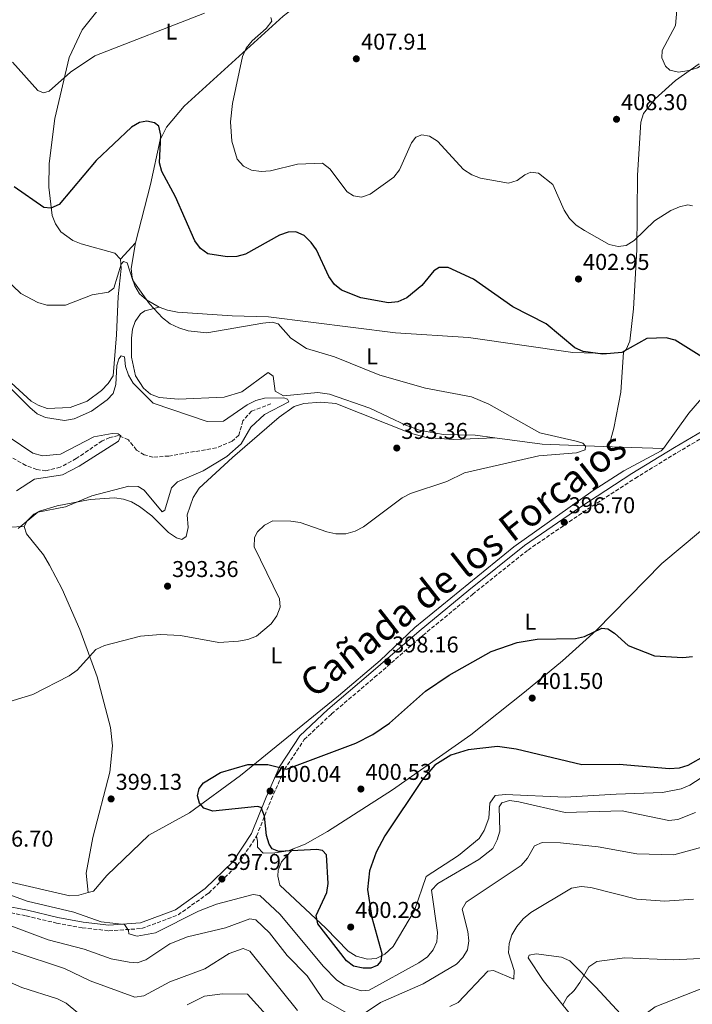
# Model space of a CAD drawing. Units: metres. Extents: x 615108 to 618583, y 4678488 to 4680855.
# Drawn here: x 616020 to 616315, y 4679659 to 4680090 of the extents above; entities that cross this region are included whole.
import ezdxf
from ezdxf.enums import TextEntityAlignment as Align

# ---------------------------------------------------------------- set-up
doc = ezdxf.new("R2010")
doc.units = ezdxf.units.M
doc.header["$MEASUREMENT"] = 0
doc.linetypes.add('DGN Style 3', pattern=[2.435890702152634, 1.739921930109024, -0.6959687720436097])
doc.linetypes.add('DGN Style 5', pattern=[1.217945351076317, 0.5219765790327072, -0.6959687720436097])
for name, color, linetype, lineweight in [('Camino', 7, 'DGN Style 3', 0), ('Cota de punto acotado terreno', 7, 'Continuous', 0), ('Curva de nivel directora', 30, 'Continuous', 30), ('Curva de nivel intermedia', 30, 'Continuous', 0), ('Etiqueta de uso rústico', 92, 'Continuous', 0), ('Línea de cambio de uso (parcela vista)', 92, 'Continuous', 0), ('Margen derecho', 7, 'Continuous', 0), ('Punto acotado terreno (símbolo)', 7, 'Continuous', 0), ('Texto de Cañada', 51, 'Continuous', 0), ('Vaguada', 142, 'DGN Style 3', 13), ('Vaguada no vista', 142, 'DGN Style 5', 0)]:
    doc.layers.add(name, color=color, linetype=linetype, lineweight=lineweight)
doc.styles.add('Style-Arial', font='arial.ttf')

# ---------------------------------------------------------------- blocks, each defined once
blk = doc.blocks.new('5PATER')
at = {"layer": 'Vaguada no vista', "linetype": 'Continuous', "lineweight": 0}
h = blk.add_hatch(color=51, dxfattribs=at)
edge = h.paths.add_edge_path()
edge.add_ellipse((0, 0), major_axis=(-0.1095731443231308, -0.1110710700762829), ratio=0.9994222409660317, start_angle=0, end_angle=360)

msp = doc.modelspace()

# ---------------------------------------------------------------- linework, layer by layer
at = {"layer": 'Camino', "color": 7, "linetype": 'DGN Style 3', "lineweight": 0}
msp.add_polyline3d([(616001.9699999981, 4679701.32, 389.9100000000036), (616023.0899999985, 4679697.31, 391.8600000000006), (616036.3899999999, 4679694.13, 393.070000000007), (616047.6700000009, 4679692.050000001, 393.3099999999977), (616059.2800000004, 4679690.77, 393.800000000003), (616073.6900000006, 4679691.720000001, 394.5299999999989), (616089.6700000021, 4679697.710000004, 395.7400000000054), (616103.1299999979, 4679707.300000002, 396.9600000000063), (616115.6000000002, 4679719.330000003, 398.8999999999942), (616124.0899999995, 4679732.260000002, 399.3899999999995), (616130.5500000013, 4679748.359999999, 399.8699999999955), (616136.329999997, 4679761.399999999, 399.8699999999955), (616144.9699999985, 4679774.550000001, 399.3899999999995), (616157.0199999983, 4679785.820000002, 399.1399999999995), (616175.8799999986, 4679801.850000001, 398.6600000000037), (616197.1000000016, 4679820.230000001, 397.6900000000023), (616218.8000000007, 4679838.170000004, 397.4400000000024), (616243.170000001, 4679857.66, 397.1999999999971), (616267.2600000018, 4679874.170000004, 396.9600000000063), (616290.0899999996, 4679889.06, 396.9600000000063), (616308.6299999983, 4679900.399999999, 397.4400000000024), (616323.6499999987, 4679909.190000001, 397.9299999999931)], dxfattribs=at)
at = {"layer": 'Curva de nivel directora', "color": 30, "linetype": 'Continuous', "lineweight": 30, "elevation": 400, "flags": 128}
for points in [[(616181.9400000004, 4679966.000000001), (616169.8199999991, 4679968.180000001), (616161.3599999989, 4679971.480000001), (616158.3100000002, 4679974.060000001), (616155.7399999996, 4679977.51), (616150.3799999997, 4679989.289999999), (616148.0199999993, 4679992.510000001), (616144.9699999985, 4679995.51), (616141.3299999994, 4679997.190000001), (616137.9800000011, 4679997.039999999), (616134.2300000006, 4679995.619999999), (616119.2699999983, 4679987.28), (616115.3900000001, 4679986.320000002), (616111.1999999991, 4679986.230000001), (616102.7199999989, 4679987.52), (616099.5000000002, 4679989.810000001), (616097.0399999993, 4679993.120000001), (616088.5799999991, 4680012.460000002), (616082.5199999996, 4680023.550000001), (616081.4899999991, 4680027.430000001), (616082.0799999993, 4680039.550000002), (616081.1899999996, 4680043.45), (616079.3700000001, 4680044.940000001), (616076.0099999985, 4680045.689999999), (616072.7800000008, 4680045.02), (616069.3200000008, 4680043.01), (616053.7599999995, 4680028.440000001), (616037.5199999987, 4680009.170000002), (616033.8099999982, 4680007.530000002), (616030.8299999988, 4680007.730000002), (616017.7999999998, 4680016.880000001)], [(616325.3099999994, 4679938.710000002), (616307.7299999997, 4679949.680000001), (616303.8099999991, 4679950.699999999), (616295.329999999, 4679950.410000001), (616284.2499999991, 4679944.270000001), (616275.9299999997, 4679943.460000002), (616267.3699999991, 4679944.730000001), (616263.6999999988, 4679946.32), (616251.1100000005, 4679956.780000002), (616236.5700000004, 4679964.180000001), (616219.2900000003, 4679976.380000002), (616208.1799999992, 4679981.510000001), (616204.1699999992, 4679981.490000002), (616201.8400000002, 4679980.070000002), (616196.5499999997, 4679973.550000002), (616190.0099999994, 4679968.220000001), (616186.0499999986, 4679966.420000002), (616181.9400000004, 4679966.000000001)], [(616176.5, 4679725.2), (616173.6199999988, 4679717.030000002), (616172.7899999997, 4679708.850000001), (616174.589999999, 4679696.630000001), (616179.0300000003, 4679680.74), (616178.6300000001, 4679677.49), (616177.0199999985, 4679675.550000001), (616174.2499999992, 4679674.300000001), (616170.8699999995, 4679674.33), (616166.6299999994, 4679675.270000001), (616163.5699999996, 4679677.52), (616150.9599999986, 4679693.74), (616150.2000000009, 4679697.470000001), (616154.9199999992, 4679707.480000001), (616155.4899999994, 4679711.539999999), (616154.8299999998, 4679724.010000002), (616152.9700000002, 4679725.980000001), (616150.5899999997, 4679726.440000001), (616133.8499999982, 4679725.490000002), (616130.9600000004, 4679726.730000001), (616129.6500000006, 4679728.779999999), (616128.3899999999, 4679732.580000001), (616127.5199999983, 4679740.949999999), (616126.1500000004, 4679744.79), (616124.5299999998, 4679745.240000002), (616104.9299999995, 4679743.25), (616100.9399999997, 4679744.550000001), (616099.0599999998, 4679746.720000001), (616098.2399999995, 4679749.939999999), (616098.899999999, 4679753.150000001), (616100.8700000005, 4679755.680000001), (616108.2399999998, 4679760.140000001), (616120.2499999994, 4679763.570000002), (616129.0000000001, 4679763.660000001), (616137.2900000004, 4679761.550000002), (616167.6699999988, 4679773.050000002), (616175.1599999989, 4679776.740000002), (616182.4199999988, 4679781.690000001), (616198.1299999999, 4679795.79), (616208.5999999995, 4679802.760000002), (616226.9999999994, 4679813.220000002), (616238.41, 4679817.180000001), (616247.1600000008, 4679818.630000001), (616263.9899999994, 4679818.930000001), (616267.9099999999, 4679819.710000001), (616275.5299999998, 4679823.470000001), (616278.1600000005, 4679823.080000001), (616281.0999999997, 4679821.180000001), (616287.1300000002, 4679815.820000002), (616298.6500000004, 4679811.230000001), (616311.0499999989, 4679810.5), (616315.3099999991, 4679810.930000001)], [(616320.9399999996, 4679767.539999999), (616313.1999999991, 4679763.260000002), (616309.3999999993, 4679762.01), (616305.1599999992, 4679761.680000001), (616283.2099999997, 4679763.680000001), (616266.7299999997, 4679763.560000001), (616237.9499999996, 4679770.34), (616229.78, 4679771.59), (616216.979999999, 4679770.080000001), (616209.2799999989, 4679767.74), (616202.2800000005, 4679763.320000002), (616196.9000000005, 4679757.130000004), (616180.4200000005, 4679732.34), (616176.5, 4679725.2)]]:
    msp.add_lwpolyline(points, dxfattribs=at)
at = {"layer": 'Curva de nivel intermedia', "color": 30, "linetype": 'Continuous', "lineweight": 0, "flags": 128}
for points, elevation in [([(616309.2000000004, 4680067.08), (616305.3100000012, 4680067.949999998), (616303.5099999997, 4680069.77), (616301.8100000009, 4680073.399999999), (616302.03, 4680076.609999999), (616307.8400000016, 4680087.619999999), (616310.3899999995, 4680116.369999998)], 410.0000000000001), ([(616101.2000000011, 4680092.92), (616053.1100000013, 4680074.329999999), (616042.5099999999, 4680067.039999999), (616033.1100000008, 4680058.71), (616030.6000000008, 4680058.079999999), (616028.1900000012, 4680059.05), (616017.0100000009, 4680071.430000001)], 405.0000000000001), ([(616222.3700000005, 4680020.619999998), (616218.5400000014, 4680022.100000001), (616214.8600000001, 4680024.509999999), (616203.53, 4680036.930000001), (616200.0099999995, 4680039.099999999), (616196.6600000013, 4680039.59), (616194.0300000005, 4680038.550000001), (616192.0400000013, 4680036.17), (616186.7500000005, 4680024.289999999), (616184.2699999994, 4680021.149999999), (616173.9200000007, 4680013.640000001), (616170.1299999997, 4680012.34), (616166.5700000012, 4680012.849999999), (616163.7999999997, 4680014.71), (616156.2900000017, 4680024.730000001), (616152.9600000012, 4680027.210000002), (616142.1100000017, 4680026.850000001), (616130.2100000017, 4680023.869999997), (616126.0499999997, 4680023.550000001), (616121.9300000003, 4680024.09), (616118.3899999997, 4680025.949999998), (616115.6300000015, 4680029.039999999), (616113.1900000006, 4680036.91), (616112.6100000017, 4680045.34), (616113.5100000004, 4680053.33), (616117.9699999995, 4680073.96), (616119.6000000013, 4680077.619999999), (616122.1100000013, 4680080.769999999), (616128.2900000016, 4680086.180000001), (616130.8399999996, 4680089.41), (616130.3700000005, 4680091.119999997)], 405.0000000000001), ([(616353.2000000001, 4680091.939999998), (616353.9700000011, 4680088.009999999), (616353.5800000001, 4680083.8), (616351.7400000005, 4680080.050000002), (616348.8800000015, 4680077.250000001), (616345.4700000007, 4680075.909999999), (616328.6199999996, 4680074.49), (616324.7800000019, 4680073.380000002), (616317.5700000012, 4680068.989999999), (616313.6799999997, 4680067.769999999), (616309.2000000004, 4680067.08)], 410.0000000000001), ([(616315.26, 4680008.519999999), (616313.2000000014, 4680008.900000001), (616309.6699999998, 4680008.15), (616305.8000000007, 4680006.470000002), (616298.7000000018, 4680001.970000001), (616289.6700000018, 4679993.25), (616286.2499999995, 4679991.189999999), (616282.7000000002, 4679990.7), (616278.8100000009, 4679991.520000001), (616267.9400000012, 4679997.640000001), (616264.2599999999, 4680000.099999999), (616261.4000000011, 4680002.899999999), (616259.0300000019, 4680006.55), (616254.0200000005, 4680017.899999999), (616247.7000000017, 4680022.8), (616244.3500000011, 4680023.289999999), (616241.7200000003, 4680022.100000001), (616238.4200000013, 4680019.580000001), (616234.6100000002, 4680018.409999999), (616222.3700000005, 4680020.619999998)], 405.0000000000001), ([(616082.8400000014, 4679959.390000001), (616077.1300000006, 4679965.619999999), (616069.8700000006, 4679975.749999999), (616067.3000000002, 4679983.579999999), (616065.7300000011, 4679984.090000001), (616064.740000001, 4679982.949999998), (616061.4800000021, 4679972.420000001), (616059.22, 4679970.689999999), (616051.9400000002, 4679969.550000001), (616040.2400000012, 4679965), (616032.140000001, 4679964.939999999), (616028.2200000003, 4679966.189999999), (616020.6900000023, 4679970.029999999), (616002.4100000006, 4679987.510000001)], 395.0000000000001), ([(616013.9800000022, 4679790.609999998), (616025.9100000013, 4679794.38), (616041.8900000006, 4679802.46), (616045.4000000021, 4679804.939999999), (616053.6100000021, 4679813.98), (616057.4400000009, 4679815.84), (616073.1900000023, 4679819.960000001), (616082.0200000011, 4679820.59), (616090.7699999996, 4679820.12), (616107.5600000003, 4679817.16), (616116.2300000006, 4679817.730000001), (616120.3200000009, 4679818.460000001), (616124.0500000014, 4679819.890000001), (616130.4800000021, 4679825.369999998), (616133.01, 4679828.84), (616134.4100000015, 4679832.599999999), (616134.1000000008, 4679836.269999999), (616123.0999999993, 4679859.019999999), (616123.1399999994, 4679863.109999999), (616124.5499999999, 4679865.65), (616127.5700000018, 4679868.609999999), (616131.28, 4679870.439999999), (616139.0899999997, 4679870.329999999), (616143.2800000008, 4679869.649999999), (616154.9800000018, 4679865.619999999), (616158.9200000003, 4679864.81), (616163.2600000009, 4679864.789999997), (616167.3200000002, 4679865.92), (616171.0700000008, 4679867.81), (616187.9199999995, 4679880.480000001), (616191.5700000018, 4679882.449999998), (616207.5399999999, 4679887.709999999), (616215.3200000006, 4679891.489999999), (616247.9400000009, 4679898.970000001), (616264.4499999998, 4679900.26), (616268.2100000017, 4679901.59), (616268.4400000019, 4679903.13), (616267.1800000012, 4679904.480000001), (616264.2599999999, 4679905.359999998), (616248.3000000007, 4679909.050000001), (616225.9800000002, 4679921.559999999), (616218.3300000014, 4679924.739999999), (616198.140000001, 4679928.640000001), (616178.2200000011, 4679934.36), (616158.2200000007, 4679942.279999999), (616145.9800000008, 4679946.01), (616139.0899999997, 4679950.560000001), (616133.6500000015, 4679956.77), (616130.8900000011, 4679957.499999999), (616126.9100000003, 4679957.149999999), (616102.3000000009, 4679952.91), (616094.1100000012, 4679953.689999999), (616089.9900000017, 4679955.09), (616086.2200000011, 4679956.819999999), (616082.8400000014, 4679959.390000001)], 395.0000000000001), ([(616019.5600000012, 4679867.13), (616028.1800000002, 4679874.23), (616040.2800000013, 4679876.560000001), (616051.910000001, 4679881.42), (616068.1100000015, 4679885.650000001), (616072.1100000005, 4679885.460000001), (616074.8700000008, 4679883.9), (616082.6400000004, 4679874.41), (616083.8099999992, 4679875.15), (616086.7400000019, 4679884.899999999), (616089.4300000007, 4679887.470000001), (616100.7000000007, 4679892.350000001), (616111.1100000021, 4679898.600000001), (616117.3000000013, 4679904.140000001), (616121.5300000003, 4679911.55), (616127.5600000008, 4679916.99), (616138.3200000008, 4679922.599999999), (616137.7300000007, 4679923.84), (616136.0099999997, 4679924.34), (616127.600000001, 4679924.189999999), (616123.7200000007, 4679923.189999999), (616119.9900000001, 4679921.239999999), (616109.5800000009, 4679914.069999999), (616102.490000001, 4679913.959999999), (616078.730000001, 4679921.99), (616069.9800000002, 4679930.8), (616067.9800000018, 4679934.26), (616066.69, 4679938.079999999), (616066.1900000017, 4679942.259999999), (616064.7499999999, 4679942.710000001), (616063.6600000013, 4679941.510000001), (616062.8800000013, 4679938.600000001), (616062.3200000002, 4679930.140000001), (616061.1900000015, 4679926.310000001), (616058.6299999999, 4679923.41), (616051.75, 4679918.470000001), (616044.060000001, 4679915.15), (616039.8200000009, 4679914.409999998), (616031.5100000005, 4679915.800000001), (616027.8499999993, 4679917.41), (616024.6799999997, 4679920.090000001), (615992.0100000004, 4679952.42)], 390), ([(616018.8100000002, 4679883.609999998), (616026.6600000003, 4679888.76), (616039.0000000006, 4679890.579999999), (616046.360000001, 4679894.350000001), (616063.4800000002, 4679905.339999998), (616064.6000000001, 4679907.71), (616063.4700000014, 4679908.51), (616060.7500000012, 4679908.789999999), (616052.7699999993, 4679907.33), (616038.1700000013, 4679899.690000001), (616030.1800000005, 4679898.900000001), (616025.9500000017, 4679900.060000001), (616015.5700000015, 4679907.180000001)], 385), ([(616316.6700000004, 4679742.539999999), (616308.8600000007, 4679739.479999999), (616304.8700000008, 4679739.07), (616284.5000000016, 4679743.27), (616259.49, 4679742.659999999), (616239.1100000018, 4679747.329999999), (616235.0500000005, 4679747.87), (616231.7400000002, 4679746.890000001), (616230.5800000002, 4679745.08), (616230.7700000001, 4679734.470000001), (616229.6500000004, 4679730.569999999)], 395.0000000000001), ([(616229.6500000004, 4679730.569999999), (616227.7500000005, 4679726.869999998), (616221.5999999992, 4679722.039999999), (616203.5999999993, 4679711.539999999), (616200.8500000001, 4679708.619999998), (616203.4400000006, 4679689.99), (616203.1900000003, 4679685.939999999), (616201.5899999999, 4679682.459999999), (616199.0700000008, 4679679.349999998), (616195.28, 4679676.639999999), (616173.4500000011, 4679664.730000001), (616170.0500000014, 4679664.46), (616162.6399999997, 4679666.88), (616159.2800000003, 4679669.039999999), (616153.2499999997, 4679675.210000001), (616134.5099999999, 4679697.890000002), (616125.5800000003, 4679706.239999999), (616122.6400000011, 4679706.710000001), (616106.520000001, 4679702.489999999), (616098.6300000007, 4679699.34), (616079.8399999996, 4679689.859999998), (616071.7300000003, 4679688.439999999), (616068.0800000003, 4679689.480000001), (616067.9400000017, 4679690.949999998), (616066.2300000017, 4679693.539999999), (616055.9900000002, 4679694.749999999), (616043.9800000006, 4679698.859999999), (616023.5300000008, 4679703.75), (616000.1100000007, 4679712.279999999)], 395.0000000000001), ([(616323.6300000009, 4679728.539999999), (616307.1300000006, 4679724.079999999), (616290.8300000017, 4679724.430000001), (616273.9699999995, 4679727.609999998), (616257.4200000003, 4679729.380000001), (616249.2999999998, 4679729.4), (616246.07, 4679727.960000001), (616242.99, 4679722.659999999), (616240.1, 4679719.4), (616216.0500000014, 4679703.26), (616214.3100000003, 4679700.289999999), (616216.7500000012, 4679690.390000001), (616217.1700000013, 4679686.390000002), (616216.5800000012, 4679682.439999999), (616214.6400000011, 4679679.02), (616211.8300000015, 4679676.17), (616197.1300000007, 4679667.449999998), (616178.5300000019, 4679659.259999998), (616171.2300000016, 4679654.509999999)], 390), ([(616315.7300000016, 4679704.579999999), (616303.2000000012, 4679703.800000001), (616290.8600000008, 4679704.579999999), (616270.7900000011, 4679709.74), (616266.4300000002, 4679710.100000001), (616262.2300000003, 4679709.51), (616244.4299999994, 4679698.699999998), (616241.0499999998, 4679696.019999998), (616238.2900000016, 4679692.569999999), (616236.1200000012, 4679689), (616234.9000000008, 4679685.15), (616234.6000000013, 4679681.159999998), (616237.1600000005, 4679673.3), (616236.9900000007, 4679669.609999999), (616227.9699999995, 4679673.3), (616225.5900000012, 4679672.989999999), (616212.5100000009, 4679659.259999998), (616208.8699999999, 4679657.58)], 385), ([(616153.3300000001, 4679660.619999999), (616146.3499999996, 4679670.990000002), (616137.5000000005, 4679679.9), (616129.8499999995, 4679689.859999998), (616123.8000000011, 4679695.54), (616121.120000001, 4679696.029999999), (616110.5100000007, 4679691.98), (616093.8200000006, 4679688.05), (616086.1100000015, 4679685.039999999), (616075.49, 4679678.05), (616071.7100000002, 4679676.730000001), (616068.2600000014, 4679677.019999999), (616060.2999999997, 4679678.529999998), (616048.5400000003, 4679682.660000001), (616032.6700000005, 4679686.850000001), (616009.1900000023, 4679695.58)], 390), ([(616101.4600000004, 4679674.140000001), (616086.0800000002, 4679668.42), (616074.6699999997, 4679662.31), (616070.7100000011, 4679661.689999998), (616051.1300000009, 4679668.82), (616039.9200000014, 4679674.180000001), (615995.6300000013, 4679688.850000001)], 385), ([(616142.0600000003, 4679655.850000001), (616121.120000001, 4679681.82), (616118.24, 4679682.96), (616112.1400000001, 4679680.819999998), (616101.4600000004, 4679674.140000001)], 385), ([(616355.6299999997, 4679685.210000001), (616351.6300000009, 4679685.499999999), (616347.3799999995, 4679685.210000001), (616343.0700000002, 4679684.17), (616335.380000001, 4679680.970000001), (616327.5900000016, 4679679.070000002), (616306.8600000002, 4679678.060000001), (616285.6399999994, 4679678.91), (616273.3400000016, 4679677.279999998), (616269.7800000008, 4679674.9), (616265.9400000008, 4679668.060000001), (616263.4599999997, 4679664.58), (616260.3799999997, 4679661.719999999), (616258.3700000001, 4679658.259999999)], 380.0000000000001), ([(616049.9999999999, 4679651.23), (616040.5400000006, 4679659.039999999), (616036.7400000008, 4679660.98), (616021.2199999997, 4679665.970000001), (616001.8899999999, 4679674.359999999)], 380.0000000000001), ([(616133.77, 4679647.899999999), (616120.1700000011, 4679662.98), (616109.2300000022, 4679663.119999998), (616101.2800000017, 4679662.109999998), (616093.5999999995, 4679658.230000001)], 380.0000000000001), ([(616163.8300000011, 4679654.58), (616153.3300000001, 4679660.619999999)], 390)]:
    msp.add_lwpolyline(points, dxfattribs=dict(at, elevation=elevation))
at = {"layer": 'Línea de cambio de uso (parcela vista)', "color": 92, "linetype": 'Continuous', "lineweight": 0, "extrusion": (-0.05712928301940072, -0.06171693757506916, 0.9964573571598757), "elevation": -323636.4410821545, "flags": 128}
msp.add_lwpolyline([(-2727036.858268741, 3839313.275208111), (-2727036.858268741, 3839323.025556823)], dxfattribs=at)
at = {"layer": 'Línea de cambio de uso (parcela vista)', "color": 92, "linetype": 'Continuous', "lineweight": 0}
for points in [[(616064.4199999999, 4679985.199999999, 395.2100000000065), (616061.9100000003, 4679987.84, 396.179999999993), (616047.1500000004, 4679991.850000001, 397.1499999999942), (616043.4800000006, 4679993.34, 397.4900000000052), (616038.2300000006, 4679997.180000001, 398.1199999999953), (616035.8799999999, 4680000.600000001, 398.6900000000023), (616034.5, 4680004.300000001, 399.3999999999942), (616033.0300000003, 4680016.730000001, 400.5399999999936), (616033.1399999997, 4680027.07, 401.0399999999936), (616035.6500000004, 4680046.779999999, 403.3999999999942), (616041.9299999997, 4680073.480000001, 404.8999999999942), (616047.6600000003, 4680085.680000001, 405.6499999999942), (616060.0800000001, 4680101.310000001, 406.8399999999965), (616084.8700000001, 4680126.92, 406.8699999999953), (616105.1900000004, 4680146.480000001, 406.9400000000023), (616120.0599999996, 4680157.140000001, 407.8399999999965), (616123.7199999997, 4680159.01, 407.8500000000058), (616131.3799999999, 4680161.199999999, 407.8300000000018), (616140.5, 4680161.640000001, 408.0200000000041), (616144.4500000002, 4680160.67, 408.0800000000018), (616174.1900000004, 4680143.5, 407.6000000000058), (616199.0888, 4680130.4506, 407.8399999999965)], [(616199.0888, 4680130.4506, 408.0898000000016), (616175.1399999997, 4680117.460000001, 407.2599999999948), (616149.04, 4680102, 406.9600000000065), (616135.8300000001, 4680091.66, 406.570000000007), (616092.3200000003, 4680052.27, 401.320000000007), (616084.5300000003, 4680043.02, 400.3300000000018), (616081.8399999999, 4680037.390000001, 399.8300000000018), (616077.5999999996, 4680017.880000001, 398.6399999999995), (616071.0199999996, 4679992.33, 396.4199999999983)], [(616285.0599999996, 4679944.4, 399.5899999999965), (616286.2300000006, 4679945.560000001, 399.8300000000018), (616287.8700000001, 4679949.24, 400.320000000007), (616289.4199999999, 4679963.41, 401.1600000000035), (616290.8499999996, 4679989.210000001, 403.429999999993), (616291.2400000002, 4680021.939999999, 406.2799999999988), (616292.5800000001, 4680045.220000001, 407.6100000000006), (616293.8600000005, 4680048.970000001, 407.7100000000065), (616298.8899999997, 4680055.430000001, 407.8500000000058), (616307.8300000001, 4680063.49, 408.4100000000035), (616318.1699999999, 4680070.730000001, 409.3000000000029)], [(616071.0199999996, 4679992.33, 396.4199999999983), (616069.1600000003, 4679981.050000001, 395.6999999999971), (616069.5099999999, 4679977.050000001, 395.4499999999971), (616070.6399999997, 4679973.390000001, 395.2200000000012), (616072.79, 4679969.939999999, 394.9799999999959), (616075.7699999996, 4679967.27, 394.8000000000029), (616081.3300000001, 4679964.15, 394.8899999999995)], [(616016.4800000006, 4679930.9, 390.3500000000058), (616025.2599999999, 4679922.949999999, 390.5299999999988), (616028.3399999999, 4679921.08, 390.5899999999965), (616032.2699999996, 4679919.74, 390.6900000000023), (616042.3399999999, 4679920.060000001, 390.8399999999965), (616049.75, 4679922.869999999, 390.9100000000035), (616056.1100000005, 4679927.59, 391.0800000000018), (616059.0499999998, 4679930.66, 391.1699999999983), (616061.1399999997, 4679934.060000001, 391.2599999999948), (616062.7000000002, 4679951.939999999, 392.9900000000052), (616063.3600000005, 4679968.730000001, 393.75), (616064.7400000002, 4679980.980000001, 394.4799999999959), (616064.4199999999, 4679985.199999999, 394.6300000000047)], [(616228.6399999997, 4679906.84, 393.2700000000041), (616220, 4679907.99, 393.5099999999948), (616206.0499999998, 4679908.25, 393.4100000000035), (616196.0700000003, 4679910.07, 393.179999999993), (616189.7999999998, 4679912.220000001, 393.0200000000041), (616173.7199999997, 4679919.779999999, 392.3000000000029), (616156.1399999997, 4679926, 391.070000000007), (616150.9900000002, 4679926.640000001, 390.8399999999965), (616135.9800000006, 4679925.180000001, 391.0800000000018), (616132.2599999999, 4679927.279999999, 391.570000000007), (616131.3499999996, 4679933.91, 392.0500000000029), (616129.2199999997, 4679935.49, 392.5399999999936), (616117.6600000003, 4679926.92, 392.0399999999936), (616109.9100000003, 4679924.619999999, 392.0599999999977), (616089.8499999996, 4679923.82, 391.8000000000029), (616081.3399999999, 4679924.539999999, 391.8099999999977), (616077.6399999997, 4679925.949999999, 391.7100000000065), (616074.5, 4679928.560000001, 391.5800000000018), (616071, 4679933.970000001, 391.6600000000035), (616069.29, 4679942.25, 391.9499999999971), (616069.1799999997, 4679950.529999999, 392.3000000000029), (616069.7300000006, 4679954.439999999, 392.6000000000058), (616070.8799999999, 4679957.810000001, 393.0200000000041), (616073.1600000003, 4679961.230000001, 393.6300000000047), (616075.0899999999, 4679962.449999999, 394), (616081.3300000001, 4679964.15, 395.4499999999971)], [(616081.3300000001, 4679964.15, 394.8899999999995), (616085.0499999998, 4679962.720000001, 395.320000000007), (616089.4699999997, 4679961.859999999, 395.6999999999971), (616113.4100000003, 4679960.33, 396.1900000000023), (616129.4000000004, 4679959.92, 395.4499999999971), (616185.0999999996, 4679952.91, 397.3999999999942), (616217.0199999996, 4679950.74, 396.6100000000006), (616262.7999999998, 4679944.17, 399.3500000000058), (616277.6299999999, 4679943.75, 399.5899999999965), (616285.0599999996, 4679944.4, 399.5899999999965)], [(616346.0497000003, 4679947.1998, 402.0198999999994), (616318.3200000003, 4679923.100000001, 398.1199999999953), (616313.7000000002, 4679917.609999999, 397.5899999999965), (616302.5800000001, 4679902.109999999, 397.0599999999977)], [(616285.0599999996, 4679944.4, 399.820000000007), (616283.8099999996, 4679926.84, 397.8999999999942), (616280.8300000001, 4679911.01, 396.1600000000035), (616278.6600000003, 4679902.970000001, 396.4199999999983)], [(616022.2400000002, 4679868.02, 389.8699999999953), (616023.4800000006, 4679870.430000001, 389.8699999999953), (616026.4299999997, 4679873.310000001, 389.8699999999953), (616028.9600000001, 4679874.689999999, 389.8699999999953), (616036.6399999997, 4679877.029999999, 389.8699999999953), (616051.1100000005, 4679879.76, 390.2899999999936), (616061.8200000003, 4679880.52, 391.1000000000058), (616065.7699999996, 4679879.91, 391.3500000000058), (616069.2000000002, 4679878.75, 391.570000000007), (616072.8099999996, 4679876.800000001, 391.7899999999936), (616078.1699999999, 4679872.640000001, 392.0599999999977), (616085.5099999999, 4679865.34, 392.0599999999977), (616089.0300000003, 4679863.029999999, 391.8899999999995), (616091.3200000003, 4679862.289999999, 391.8099999999977), (616093.2699999996, 4679863.51, 392.0599999999977), (616094.1699999999, 4679867.51, 392.0599999999977), (616093.7300000006, 4679873.050000001, 392.0599999999977), (616096.2599999999, 4679880.710000001, 392.0599999999977), (616098.8700000001, 4679884.76, 392.0599999999977), (616113.5800000001, 4679898.26, 390.8500000000058), (616134.0700000003, 4679915.859999999, 391.25), (616140.5899999999, 4679920.550000001, 391.0899999999965), (616144.7800000003, 4679921.869999999, 391.0599999999977), (616152.2999999998, 4679922.449999999, 391.1499999999942), (616158.8899999997, 4679921.91, 391.3300000000018), (616191.5899999999, 4679908.890000001, 392.6699999999983), (616198.5199999996, 4679906.92, 393.0299999999988), (616210.4900000002, 4679906.15, 393.7100000000065), (616228.6399999997, 4679906.84, 394.2200000000012)], [(616228.6399999997, 4679906.84, 394.2200000000012), (616249.3499999996, 4679904.039999999, 394.4900000000052), (616283.8099999996, 4679902.779999999, 395.9799999999959), (616302.5800000001, 4679902.109999999, 397.0599999999977)], [(616302.5800000001, 4679902.109999999, 397.0599999999977), (616301.6100000005, 4679901.189999999, 397.0099999999948), (616285.1699999999, 4679892.390000001, 396.9199999999983), (616271.7100000001, 4679883.74, 396.4700000000012), (616236.9800000006, 4679859.050000001, 397.3899999999995), (616193.5800000001, 4679823.710000001, 397.6399999999995), (616178.3300000001, 4679809.300000001, 398.1300000000047), (616160.0099999999, 4679793.800000001, 397.6199999999953), (616117.1299999999, 4679758.75, 399.7299999999959), (616094.7000000002, 4679742.42, 399.8999999999942), (616076.8899999997, 4679732.630000001, 399.3600000000006), (616058.3600000005, 4679714.92, 398.8600000000006), (616052.5800000001, 4679708.15, 398.8600000000006), (616050.2800000003, 4679707.529999999, 398.8600000000006)], [(616330.6490000002, 4679875.225299999, 400.7008999999962), (616318.8600000005, 4679865.880000001, 400.5800000000018), (616301.8200000003, 4679851.710000001, 399.5399999999936), (616273.1200000001, 4679822.350000001, 399.3699999999953), (616258.2699999996, 4679809.029999999, 400.75), (616241.5999999996, 4679795.4, 401.3300000000018), (616218.1200000001, 4679776.619999999, 400.5800000000018), (616183.7000000002, 4679752.609999999, 400.5800000000018), (616155.1900000004, 4679734.26, 400.5800000000018), (616145.3700000001, 4679728.730000001, 400.5299999999988), (616137.9400000004, 4679725.77, 400.2100000000065), (616132.1200000001, 4679724.859999999, 399.3899999999995), (616127.04, 4679724.84, 399.3699999999953), (616124.5300000003, 4679727.480000001, 399.3699999999953), (616124.5199999996, 4679729.970000001, 399.6100000000006), (616124.0899999999, 4679732.26, 399.8600000000006)], [(616015.5599999996, 4679867.730000001, 389.3800000000047), (616022.2400000002, 4679868.02, 389.8699999999953)], [(616050.2800000003, 4679707.529999999, 398.8600000000006), (616049.4100000003, 4679716.039999999, 399.1000000000058), (616052.2699999996, 4679731.65, 398.8600000000006), (616059.6900000004, 4679760.26, 398.2899999999936), (616060.9000000004, 4679771.850000001, 397.5200000000041), (616060.0099999999, 4679779.810000001, 397.429999999993), (616054.1299999999, 4679802.140000001, 395.9600000000065), (616046.5199999996, 4679822.789999999, 394.3699999999953), (616038.8099999996, 4679840.439999999, 392.9400000000023), (616033.2400000002, 4679851.01, 391.8099999999977), (616030.7000000002, 4679855.49, 391.3300000000018), (616023.2300000006, 4679864.810000001, 390.3600000000006), (616022.2400000002, 4679868.02, 389.8699999999953)], [(616140.2300000006, 4679726.680000001, 399.8600000000006), (616135, 4679721.039999999, 398.6399999999995), (616133.5300000003, 4679717.33, 398.0899999999965), (616133.3899999997, 4679714.699999999, 397.9100000000035), (616134.3499999996, 4679710.82, 398.1399999999995), (616154.5199999996, 4679691.949999999, 400.1000000000058), (616164.2199999997, 4679681.84, 400.5800000000018), (616167.79, 4679679.630000001, 400.6499999999942), (616172.7100000001, 4679678.350000001, 400.5800000000018), (616176.5599999996, 4679678.640000001, 400.3800000000047), (616180.3700000001, 4679680.470000001, 400.1300000000047), (616183.9500000002, 4679683.9, 400.0099999999948), (616193.4199999999, 4679699.699999999, 398.5299999999988), (616198.4400000004, 4679714.560000001, 397.6600000000035), (616212.6799999997, 4679723.730000001, 397.9799999999959), (616221.7199999997, 4679731.279999999, 398.1600000000035), (616223.9900000002, 4679734.65, 398.0299999999988), (616225.9699999997, 4679740.130000001, 397.6699999999983), (616226.4699999997, 4679746.710000001, 397.6699999999983), (616228.7699999996, 4679750.119999999, 397.0399999999936), (616233.2300000006, 4679750.430000001, 396.6999999999971), (616259.4800000006, 4679749.350000001, 397.9100000000035), (616281.8200000003, 4679750.67, 397.9100000000035), (616302.0800000001, 4679751.4, 398.9799999999959), (616310.3799999999, 4679752.99, 399.2200000000012), (616314.0800000001, 4679754.529999999, 399.3000000000029), (616324.5899999999, 4679761.289999999, 399.6100000000006)], [(616050.2800000003, 4679707.529999999, 399.1000000000058), (616046.1600000003, 4679706.32, 399.1000000000058), (616042.2400000002, 4679706.01, 399.0599999999977), (616015.0599999996, 4679712.369999999, 398.3699999999953)], [(616300.0357999997, 4679636.645400001, 375.0819999999949), (616272.8399999999, 4679666.109999999, 378.9199999999983), (616261.5700000003, 4679677.57, 381.8999999999942), (616257.8200000003, 4679679.180000001, 382.6100000000006), (616246.7599999999, 4679680.680000001, 382.8999999999942), (616243.7400000002, 4679680.119999999, 383.1000000000058), (616243.2000000002, 4679678.83, 383.1000000000058), (616249.8200000003, 4679668.980000001, 381.5099999999948), (616268.6399999997, 4679645.460000001, 377.1100000000006), (616275.3300000001, 4679635.560000001, 376.4400000000023), (616277.5999999996, 4679630.449999999, 375.7700000000041), (616278.5599999996, 4679622.630000001, 374.6600000000035), (616278.1200000001, 4679614.210000001, 373.7599999999948), (616276.6399999997, 4679608.91, 373.1399999999995), (616268.3200000003, 4679592.32, 370.3899999999995), (616268.5099999999, 4679558.640000001, 368.0399999999936)], [(616530.8903999999, 4679514.570699999, 369.991200000004), (616521.6299999999, 4679534.550000001, 371.1699999999983), (616517.2699999996, 4679549.789999999, 372.4199999999983), (616516.5, 4679557.680000001, 373.3300000000018), (616516.7199999997, 4679571.109999999, 375.0899999999965), (616515.6500000004, 4679592.07, 376.7899999999936), (616515.5300000003, 4679606.300000001, 378.6399999999995), (616514.7699999996, 4679607.75, 378.7299999999959), (616511.1399999997, 4679609.84, 378.9700000000012), (616506.3099999996, 4679610.77, 379.2200000000012), (616470.7699999996, 4679624.779999999, 380.2299999999959), (616420.3300000001, 4679645.91, 378.25), (616395.8499999996, 4679655.58, 378.4600000000065), (616386.9699999997, 4679661.26, 378.3099999999977), (616365.4100000003, 4679678.810000001, 379.2299999999959), (616359.2599999999, 4679681.289999999, 378.9799999999959), (616355.3700000001, 4679680.689999999, 378.7100000000065), (616351.75, 4679679.4, 378.4900000000052), (616337.2999999998, 4679672.539999999, 377.8399999999965), (616298.9100000003, 4679657.41, 375.820000000007), (616295.5599999996, 4679654.970000001, 375.5800000000018), (616293.0800000001, 4679651.230000001, 375.5800000000018), (616293.2199999997, 4679647.960000001, 375.5800000000018), (616300.0357999997, 4679636.645400001, 374.4195000000037)]]:
    msp.add_polyline3d(points, dxfattribs=at)
at = {"layer": 'Margen derecho', "color": 7, "linetype": 'Continuous', "lineweight": 0}
msp.add_polyline3d([(616002.1499999992, 4679703.830000003, 389.9100000000036), (616023.6200000005, 4679699.750000001, 391.8600000000006), (616036.9100000006, 4679696.580000004, 393.070000000007), (616048.0300000008, 4679694.530000002, 393.3099999999977), (616059.3299999973, 4679693.280000002, 393.800000000003), (616073.1599999988, 4679694.190000002, 394.5299999999989), (616088.4899999974, 4679699.930000001, 395.7400000000054), (616101.5199999987, 4679709.230000001, 396.9600000000063), (616113.6600000003, 4679720.940000002, 398.8999999999942), (616121.8699999999, 4679733.420000002, 399.3899999999995), (616128.2499999991, 4679749.330000003, 399.8699999999955), (616134.1299999978, 4679762.600000001, 399.8699999999955), (616143.0500000005, 4679776.170000002, 399.3899999999995), (616155.3599999996, 4679787.690000001, 399.1399999999995), (616174.2600000004, 4679803.750000002, 398.6600000000037), (616195.4799999989, 4679822.140000001, 397.6900000000023), (616217.2199999985, 4679840.100000002, 397.4400000000024), (616241.6800000002, 4679859.670000002, 397.1999999999971), (616265.8799999983, 4679876.25, 396.9600000000063), (616288.7499999986, 4679891.180000001, 396.9600000000063), (616307.3500000021, 4679902.550000001, 397.4400000000024), (616322.3399999988, 4679911.320000002, 397.9299999999931)], dxfattribs=at)
at = {"layer": 'Vaguada', "color": 142, "linetype": 'DGN Style 3', "lineweight": 13}
msp.add_polyline3d([(616130.4000000004, 4679921.74, 389.1399999999995), (616121.8799999999, 4679918.529999999, 388.1699999999983), (616118.1200000001, 4679914.230000001, 387.929999999993), (616116.3399999999, 4679908.039999999, 387.929999999993), (616113.3300000001, 4679905.33, 387.8300000000018), (616106.4400000004, 4679902.430000001, 387.4199999999983), (616085.6399999997, 4679898.84, 386.7100000000065), (616078.6600000003, 4679898.380000001, 385.9799999999959), (616074.8499999996, 4679899.41, 385.8600000000006), (616071.4400000004, 4679901.49, 385.7400000000052), (616067.8700000001, 4679905.930000001, 385.5), (616063.54, 4679907.82, 385.0099999999948), (616059.7100000001, 4679907.039999999, 385.0200000000041), (616056.3799999999, 4679905.480000001, 385.0099999999948), (616045.0499999998, 4679897.720000001, 384.0399999999936), (616037.9800000006, 4679893.970000001, 383.6699999999983), (616031.7199999997, 4679892.359999999, 383.3300000000018), (616027.6699999999, 4679892.9, 383.1100000000006), (616022.9500000002, 4679894.730000001, 382.9600000000065), (616006.2100000001, 4679904.199999999, 382.5)], dxfattribs=at)

# ---------------------------------------------------------------- block references
at = {"layer": 'Punto acotado terreno (símbolo)', "color": 7, "linetype": 'Continuous', "lineweight": 0, "xscale": 10, "yscale": 10, "zscale": 10}
for p in [(616167.8599999987, 4680072.960000001, 407.9100000000035), (616281.9800000006, 4680046.460000001, 408.3000000000034), (616265.2899999982, 4679976.430000001, 402.9499999999967), (616185.6000000016, 4679902.350000002, 393.360000000001), (616259.0300000019, 4679869.79, 396.6999999999975), (616085.0599999987, 4679841.81, 393.360000000001), (616181.5799999983, 4679808.750000002, 398.1600000000035), (616245.0100000005, 4679792.75, 401.5000000000005), (616130.0500000007, 4679752.010000002, 400.0399999999941), (616169.8700000005, 4679752.890000002, 400.5299999999993), (616060.2999999997, 4679748.550000002, 399.1300000000047), (616108.8900000004, 4679713.430000001, 397.9100000000035), (616165.3900000011, 4679692.399999999, 400.2799999999993)]:
    msp.add_blockref('5PATER', p, dxfattribs=at)

# ---------------------------------------------------------------- texts
at = {"layer": 'Cota de punto acotado terreno', "color": 7, "linetype": 'Continuous', "lineweight": 0, "style": 'Style-Arial'}
for s, p in [('407.91', (616169.9400000024, 4680076.960000002, 407.9100000000035)), ('408.30', (616283.969999998, 4680050.46, 408.3000000000029)), ('402.95', (616267.28, 4679980.429999999, 402.9499999999971)), ('393.36', (616187.5899999992, 4679906.350000002, 393.3600000000006)), ('396.70', (616261.0199999993, 4679873.789999999, 396.6999999999971)), ('393.36', (616087.0500000007, 4679845.809999998, 393.3600000000006)), ('398.16', (616183.5700000003, 4679812.75, 398.1600000000035)), ('401.50', (616247.0000000002, 4679796.75, 401.5)), ('400.04', (616132.0399999983, 4679756.010000002, 400.0399999999936)), ('400.53', (616171.8600000002, 4679756.890000001, 400.5299999999988)), ('399.13', (616062.2899999995, 4679752.55, 399.1300000000047)), ('396.70', (616005.8199999998, 4679727.63, 396.6999999999971)), ('397.91', (616110.9699999995, 4679717.430000001, 397.9100000000035)), ('400.28', (616167.3799999988, 4679696.399999998, 400.2799999999988))]:
    msp.add_text(s, height=7.000000000000002, dxfattribs=at).set_placement(p)
at = {"layer": 'Etiqueta de uso rústico', "color": 92, "linetype": 'Continuous', "lineweight": 0, "style": 'Style-Arial'}
for p in [(616086.7014203786, 4680084.900009998, 404.8099999999977), (616174.7414203802, 4679942.520009999, 395.7100000000065), (616244.1414203802, 4679826.260010001, 399.4100000000035), (616132.7314203798, 4679811.520009998, 395.7400000000052)]:
    msp.add_text('L', height=7.000000000000002, dxfattribs=at).set_placement(p, align=Align.MIDDLE_CENTER)
at = {"layer": 'Texto de Cañada', "color": 51, "linetype": 'Continuous', "lineweight": 0, "style": 'Style-Arial'}
msp.add_text('Cañada de los Forcajos', height=12, rotation=38.08899999999999, dxfattribs=at).set_placement((616149.2199999979, 4679792.340000001, 397.6499999999942))

doc.saveas('drawing.dxf')
